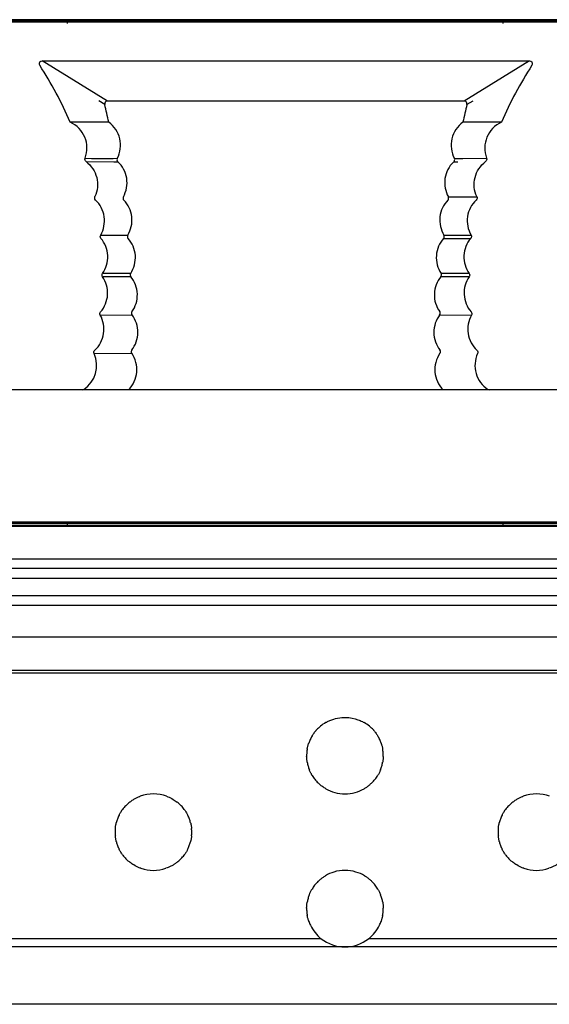
# Model space of a CAD drawing. Units: millimetres. Extents: x 35982 to 41201, y -2980 to 1021.
# Drawn here: x 40067 to 40095, y -1790 to -1739 of the extents above; entities that cross this region are included whole.
import ezdxf

# ---------------------------------------------------------------- set-up
doc = ezdxf.new("R2010")
doc.units = ezdxf.units.MM
doc.header["$LTSCALE"] = 0.5

# ---------------------------------------------------------------- blocks, each defined once
blk = doc.blocks.new('A$C1E115B0B')
at = {"color": 7, "linetype": 'Continuous'}
for p, q in [((207.141, 11.952), (123.941, 11.954)), ((124.417, 12.038), (206.68, 12.036)), ((152.816, 9.937), (178.266, 9.937)), ((156.229, 7.837), (152.816, 9.937)), ((178.266, 9.937), (174.853, 7.837)), ((152.692, 9.707), (152.672, 9.751)), ((178.41, 9.752), (178.39, 9.707)), ((156.083, 7.656), (155.777, 7.84)), ((174.853, 7.837), (156.229, 7.837)), ((175.303, 7.839), (174.999, 7.656)), ((156.256, 6.737), (154.278, 6.736)), ((156.294, 6.737), (156.256, 6.737)), ((174.826, 6.737), (174.788, 6.737)), ((176.804, 6.736), (174.826, 6.737)), ((155.059, 4.843), (155.397, 4.842)), ((155.059, 4.843), (156.739, 4.837)), ((155.11, 4.67), (156.559, 4.663)), ((155.397, 4.842), (155.934, 4.841)), ((156.559, 4.663), (156.768, 4.662)), ((174.314, 4.662), (174.523, 4.664)), ((174.343, 4.837), (176.023, 4.843)), ((174.026, 2.833), (175.511, 2.838)), ((155.872, 0.832), (157.286, 0.829)), ((173.78, 0.657), (175.194, 0.655)), ((173.796, 0.829), (175.21, 0.832)), ((157.445, -1.345), (155.97, -1.353)), ((157.437, -1.173), (155.971, -1.175)), ((175.112, -1.351), (173.637, -1.345)), ((173.798, -1.346), (173.637, -1.345)), ((175.112, -1.175), (173.646, -1.173)), ((174.778, -1.349), (174.121, -1.347)), ((175.113, -1.351), (174.778, -1.349)), ((155.851, -3.358), (157.507, -3.348)), ((173.574, -3.348), (175.23, -3.358)), ((155.53, -5.365), (157.49, -5.35)), ((207.141, -7.262), (123.941, -7.264)), ((154.907, -7.263), (154.99, -7.238)), ((176.092, -7.238), (176.015, -7.263)), ((176.092, -7.238), (176.175, -7.263)), ((123.941, -14.17), (207.141, -14.169)), ((206.481, -14.253), (124.601, -14.254))]:
    blk.add_line(p, q, dxfattribs=at)
for points in [[(155.934, 4.841), (156.321, 4.839), (156.526, 4.838)], [(174.342, 4.838), (174.779, 4.84), (176.023, 4.844)], [(156.471, -1.35), (156.138, -1.351), (155.97, -1.352)], [(157.445, -1.346), (156.962, -1.348), (156.8, -1.349)]]:
    blk.add_lwpolyline(points, dxfattribs=at)
for centre, radius, start, end in [((135.858, -1.189), 20.053, 23.2799, 32.9134), ((195.224, -1.189), 20.053, 147.0879, 156.7214), ((106.832, -4.067), 50.627, 12.3215, 13.3886), ((225.631, -4.387), 52.046, 166.6204, 167.658), ((153.655, 5.372), 1.5, 339.4019, 65.4559), ((177.427, 5.373), 1.5, 114.5485, 200.5995), ((156.871, 4.768), 0.148, 217.2091, 225.7246), ((155.743, 3.561), 1.508, 47.0321, 47.702), ((175.317, 3.584), 1.476, 132.3562, 134.08), ((174.211, 4.767), 0.147, 314.278, 320.1542), ((174.209, 4.77), 0.149, 18.8343, 27.251), ((154.165, -5.986), 1.5, 303.3678, 24.5685), ((147.03, -32.06), 26.067, 72.0418, 72.2196)]:
    blk.add_arc(centre, radius, start, end, dxfattribs=at)
for points, knots in [([(152.672, 9.751), (152.66, 9.793), (152.677, 9.896), (152.772, 9.937), (152.816, 9.937)], [0, 0, 0, 0, 0.499476, 1, 1, 1, 1]), ([(178.266, 9.937), (178.31, 9.938), (178.404, 9.896), (178.421, 9.794), (178.41, 9.752)], [0, 0, 0, 0, 0.500634, 1, 1, 1, 1]), ([(156.229, 7.837), (156.186, 7.837), (156.093, 7.797), (156.074, 7.698), (156.084, 7.656)], [0, 0, 0, 0, 0.500671, 1, 1, 1, 1]), ([(174.998, 7.656), (175.008, 7.698), (174.989, 7.798), (174.896, 7.838), (174.853, 7.837)], [0, 0, 0, 0, 0.499403, 1, 1, 1, 1]), ([(156.74, 4.838), (156.821, 4.996), (156.927, 5.34), (156.896, 5.874), (156.687, 6.368), (156.438, 6.631), (156.294, 6.737)], [0, 0, 0, 0, 0.252325, 0.498622, 0.745434, 1, 1, 1, 1]), ([(174.788, 6.737), (174.644, 6.631), (174.394, 6.369), (174.185, 5.874), (174.155, 5.34), (174.261, 4.996), (174.342, 4.838)], [0, 0, 0, 0, 0.254566, 0.501378, 0.747675, 1, 1, 1, 1]), ([(155.11, 4.67), (155.085, 4.689), (155.044, 4.746), (155.048, 4.815), (155.059, 4.844)], [0, 0, 0, 0, 0.499978, 1, 1, 1, 1]), ([(155.11, 4.67), (155.246, 4.569), (155.483, 4.316), (155.691, 3.843), (155.732, 3.327), (155.642, 2.992), (155.572, 2.839)], [0, 0, 0, 0, 0.250011, 0.499993, 0.749972, 1, 1, 1, 1]), ([(156.74, 4.838), (156.727, 4.813), (156.715, 4.755), (156.737, 4.7), (156.754, 4.678)], [0, 0, 0, 0, 0.499784, 1, 1, 1, 1]), ([(157.055, 2.832), (157.216, 3.117), (157.347, 3.816), (157.01, 4.442), (156.771, 4.665)], [0, 0, 0, 0, 0.499971, 1, 1, 1, 1]), ([(174.29, 4.644), (174.058, 4.42), (173.736, 3.8), (173.868, 3.113), (174.027, 2.832)], [0, 0, 0, 0, 0.500056, 1, 1, 1, 1]), ([(175.51, 2.839), (175.439, 2.993), (175.35, 3.327), (175.391, 3.843), (175.598, 4.317), (175.836, 4.569), (175.972, 4.671)], [0, 0, 0, 0, 0.250026, 0.50001, 0.749988, 1, 1, 1, 1]), ([(176.023, 4.845), (176.034, 4.815), (176.037, 4.746), (175.997, 4.69), (175.972, 4.671)], [0, 0, 0, 0, 0.500074, 1, 1, 1, 1]), ([(155.605, 2.662), (155.581, 2.683), (155.548, 2.743), (155.558, 2.81), (155.572, 2.839)], [0, 0, 0, 0, 0.500122, 1, 1, 1, 1]), ([(155.872, 0.831), (155.954, 0.975), (156.071, 1.292), (156.08, 1.796), (155.927, 2.278), (155.724, 2.548), (155.605, 2.662)], [0, 0, 0, 0, 0.250011, 0.499999, 0.749995, 1, 1, 1, 1]), ([(157.055, 2.832), (157.041, 2.805), (157.029, 2.741), (157.057, 2.681), (157.079, 2.659)], [0, 0, 0, 0, 0.4999, 1, 1, 1, 1]), ([(157.286, 0.829), (157.455, 1.106), (157.611, 1.793), (157.305, 2.427), (157.079, 2.659)], [0, 0, 0, 0, 0.500027, 1, 1, 1, 1]), ([(174.003, 2.66), (173.776, 2.428), (173.47, 1.793), (173.627, 1.107), (173.796, 0.83)], [0, 0, 0, 0, 0.499974, 1, 1, 1, 1]), ([(174.003, 2.66), (174.024, 2.682), (174.053, 2.741), (174.041, 2.805), (174.027, 2.832)], [0, 0, 0, 0, 0.500038, 1, 1, 1, 1]), ([(175.477, 2.662), (175.241, 2.437), (174.913, 1.81), (175.048, 1.115), (175.21, 0.832)], [0, 0, 0, 0, 0.499988, 1, 1, 1, 1]), ([(175.51, 2.839), (175.524, 2.811), (175.534, 2.743), (175.5, 2.684), (175.477, 2.662)], [0, 0, 0, 0, 0.499971, 1, 1, 1, 1]), ([(155.886, 0.657), (155.866, 0.68), (155.841, 0.741), (155.856, 0.805), (155.872, 0.831)], [0, 0, 0, 0, 0.500016, 1, 1, 1, 1]), ([(155.97, -1.176), (156.156, -0.911), (156.356, -0.24), (156.095, 0.411), (155.886, 0.657)], [0, 0, 0, 0, 0.499998, 1, 1, 1, 1]), ([(157.286, 0.829), (157.27, 0.803), (157.256, 0.738), (157.284, 0.678), (157.304, 0.655)], [0, 0, 0, 0, 0.500018, 1, 1, 1, 1]), ([(157.438, -1.171), (157.615, -0.902), (157.796, -0.227), (157.519, 0.415), (157.304, 0.655)], [0, 0, 0, 0, 0.5, 1, 1, 1, 1]), ([(173.778, 0.655), (173.563, 0.415), (173.286, -0.228), (173.467, -0.904), (173.646, -1.173)], [0, 0, 0, 0, 0.499958, 1, 1, 1, 1]), ([(173.778, 0.655), (173.798, 0.678), (173.826, 0.739), (173.811, 0.803), (173.796, 0.83)], [0, 0, 0, 0, 0.499996, 1, 1, 1, 1]), ([(175.196, 0.658), (175.09, 0.533), (174.917, 0.245), (174.814, -0.244), (174.873, -0.741), (175.019, -1.043), (175.113, -1.177)], [0, 0, 0, 0, 0.250015, 0.499999, 0.749986, 1, 1, 1, 1]), ([(175.21, 0.832), (175.226, 0.806), (175.241, 0.742), (175.216, 0.681), (175.196, 0.658)], [0, 0, 0, 0, 0.499968, 1, 1, 1, 1]), ([(155.867, -3.184), (155.975, -3.06), (156.15, -2.775), (156.258, -2.286), (156.205, -1.789), (156.062, -1.486), (155.969, -1.351)], [0, 0, 0, 0, 0.250015, 0.500002, 0.749983, 1, 1, 1, 1]), ([(155.969, -1.351), (155.951, -1.326), (155.931, -1.263), (155.952, -1.2), (155.97, -1.176)], [0, 0, 0, 0, 0.50007, 1, 1, 1, 1]), ([(157.438, -1.171), (157.421, -1.197), (157.402, -1.261), (157.428, -1.323), (157.447, -1.347)], [0, 0, 0, 0, 0.500003, 1, 1, 1, 1]), ([(157.506, -3.175), (157.694, -2.914), (157.901, -2.248), (157.651, -1.596), (157.447, -1.347)], [0, 0, 0, 0, 0.50002, 1, 1, 1, 1]), ([(173.637, -1.345), (173.432, -1.594), (173.181, -2.245), (173.387, -2.912), (173.575, -3.173)], [0, 0, 0, 0, 0.500032, 1, 1, 1, 1]), ([(173.637, -1.345), (173.655, -1.321), (173.679, -1.261), (173.662, -1.199), (173.646, -1.173)], [0, 0, 0, 0, 0.499958, 1, 1, 1, 1]), ([(175.114, -1.349), (175.021, -1.484), (174.878, -1.786), (174.824, -2.284), (174.931, -2.772), (175.106, -3.058), (175.213, -3.182)], [0, 0, 0, 0, 0.250014, 0.500004, 0.749983, 1, 1, 1, 1]), ([(175.113, -1.177), (175.131, -1.201), (175.151, -1.263), (175.131, -1.325), (175.114, -1.349)], [0, 0, 0, 0, 0.499978, 1, 1, 1, 1]), ([(155.565, -5.19), (155.686, -5.077), (155.893, -4.808), (156.053, -4.326), (156.047, -3.819), (155.931, -3.5), (155.85, -3.355)], [0, 0, 0, 0, 0.250018, 0.499996, 0.749986, 1, 1, 1, 1]), ([(155.85, -3.355), (155.835, -3.329), (155.822, -3.266), (155.847, -3.206), (155.867, -3.184)], [0, 0, 0, 0, 0.50002, 1, 1, 1, 1]), ([(157.506, -3.175), (157.489, -3.2), (157.469, -3.262), (157.49, -3.324), (157.508, -3.348)], [0, 0, 0, 0, 0.499966, 1, 1, 1, 1]), ([(157.495, -5.178), (157.694, -4.925), (157.927, -4.266), (157.703, -3.605), (157.508, -3.348)], [0, 0, 0, 0, 0.499994, 1, 1, 1, 1]), ([(173.573, -3.35), (173.378, -3.607), (173.155, -4.267), (173.389, -4.925), (173.587, -5.178)], [0, 0, 0, 0, 0.499977, 1, 1, 1, 1]), ([(173.573, -3.35), (173.591, -3.325), (173.614, -3.262), (173.592, -3.199), (173.575, -3.173)], [0, 0, 0, 0, 0.499974, 1, 1, 1, 1]), ([(175.231, -3.357), (175.07, -3.643), (174.94, -4.341), (175.278, -4.967), (175.518, -5.189)], [0, 0, 0, 0, 0.499998, 1, 1, 1, 1]), ([(175.213, -3.182), (175.234, -3.205), (175.261, -3.266), (175.246, -3.331), (175.231, -3.357)], [0, 0, 0, 0, 0.500071, 1, 1, 1, 1]), ([(155.529, -5.362), (155.516, -5.334), (155.508, -5.268), (155.542, -5.211), (155.565, -5.19)], [0, 0, 0, 0, 0.500131, 1, 1, 1, 1]), ([(157.33, -7.263), (157.453, -7.138), (157.655, -6.845), (157.785, -6.335), (157.739, -5.813), (157.59, -5.493), (157.49, -5.351)], [0, 0, 0, 0, 0.254574, 0.501468, 0.747773, 1, 1, 1, 1]), ([(157.495, -5.178), (157.477, -5.202), (157.455, -5.263), (157.474, -5.326), (157.49, -5.351)], [0, 0, 0, 0, 0.500055, 1, 1, 1, 1]), ([(173.59, -5.352), (173.491, -5.495), (173.343, -5.815), (173.297, -6.336), (173.428, -6.846), (173.629, -7.138), (173.752, -7.263)], [0, 0, 0, 0, 0.252194, 0.498502, 0.74541, 1, 1, 1, 1]), ([(173.59, -5.352), (173.608, -5.327), (173.627, -5.265), (173.605, -5.202), (173.587, -5.178)], [0, 0, 0, 0, 0.499837, 1, 1, 1, 1]), ([(175.552, -5.365), (175.479, -5.525), (175.389, -5.874), (175.446, -6.409), (175.683, -6.893), (175.945, -7.141), (176.092, -7.238)], [0, 0, 0, 0, 0.250018, 0.499998, 0.749979, 1, 1, 1, 1]), ([(175.518, -5.189), (175.541, -5.211), (175.574, -5.269), (175.565, -5.336), (175.552, -5.365)], [0, 0, 0, 0, 0.500039, 1, 1, 1, 1])]:
    blk.add_open_spline(points, degree=3, knots=knots, dxfattribs=at)
blk.add_open_spline([(174.324, 4.673), (174.355, 4.711), (174.367, 4.772), (174.351, 4.818)], degree=3, dxfattribs=at)

msp = doc.modelspace()

# ---------------------------------------------------------------- linework, layer by layer
at = {"color": 7, "linetype": 'Continuous', "lineweight": 25}
for p, q in [((40206.362, -1738.555), (39706.362, -1738.555)), ((40206.362, -1738.555), (39706.362, -1738.555)), ((40206.362, -1738.605), (39706.362, -1738.605)), ((40069.857, -1738.555), (40069.857, -1738.705)), ((40069.857, -1738.605), (40069.857, -1738.755)), ((40069.857, -1738.605), (40069.857, -1738.755)), ((40092.617, -1738.705), (40092.617, -1738.555)), ((40092.617, -1738.755), (40092.617, -1738.605)), ((40092.617, -1738.755), (40092.617, -1738.605)), ((40206.362, -1765.005), (39706.362, -1765.005)), ((40206.362, -1765.055), (39706.362, -1765.055)), ((40069.857, -1764.855), (40069.857, -1765.005)), ((40092.617, -1765.005), (40092.617, -1764.855)), ((40208.862, -1766.755), (39703.862, -1766.755)), ((40208.862, -1767.255), (39703.862, -1767.255)), ((39703.362, -1767.755), (40209.362, -1767.755)), ((39703.362, -1768.655), (40209.362, -1768.655)), ((39703.362, -1769.155), (40209.362, -1769.155)), ((40209.362, -1770.83), (39703.362, -1770.83)), ((40209.362, -1772.58), (39703.362, -1772.58)), ((40209.362, -1772.723), (39703.362, -1772.723)), ((40083.128, -1786.605), (40065.596, -1786.605)), ((40103.128, -1786.605), (40085.596, -1786.605)), ((40084.362, -1787.03), (40064.362, -1787.03)), ((40104.362, -1787.03), (40084.362, -1787.03)), ((40209.362, -1790.03), (39703.362, -1790.03))]:
    msp.add_line(p, q, dxfattribs=at)
for centre, start, end in [((40084.362, -1777.03), 120.1053, 129.8299), ((40084.362, -1777.03), 50.1701, 59.8947), ((40084.362, -1777.03), 129.8299, 137.8717), ((40084.362, -1777.03), 42.1283, 50.1701), ((40084.362, -1777.03), 155.0682, 161.0718), ((40084.362, -1777.03), 148.7552, 155.0682), ((40084.362, -1777.03), 24.9318, 31.2448), ((40084.362, -1777.03), 18.9282, 24.9318), ((40084.362, -1777.03), 175.6914, 181.2622), ((40084.362, -1777.03), 170.0793, 175.6914), ((40084.362, -1777.03), 4.3086, 9.9207), ((40084.362, -1777.03), 358.7378, 4.3086), ((40084.362, -1777.03), 190.0277, 195.7405), ((40084.362, -1777.03), 344.2595, 349.9723), ((40084.362, -1777.03), 195.7405, 201.6193), ((40084.362, -1777.03), 338.3807, 344.2595), ((40084.362, -1777.03), 211.3682, 218.1477), ((40084.362, -1777.03), 218.1477, 225.6307), ((40084.362, -1777.03), 314.3693, 321.8523), ((40084.362, -1777.03), 321.8523, 328.6318), ((40084.362, -1777.03), 240.1056, 254.6013), ((40084.362, -1777.03), 254.6013, 285.3987), ((40084.362, -1777.03), 285.3987, 299.8944), ((40074.362, -1781.03), 128.127, 136.4104), ((40074.362, -1781.03), 69.8414, 110.1586), ((40074.362, -1781.03), 43.5896, 51.873), ((40094.362, -1781.03), 128.127, 136.4104), ((40094.362, -1781.03), 69.8414, 110.1586), ((40074.362, -1781.03), 136.4104, 143.6773), ((40074.362, -1781.03), 36.3227, 43.5896), ((40094.362, -1781.03), 136.4104, 143.6773), ((40074.362, -1781.03), 159.9355, 165.7637), ((40074.362, -1781.03), 153.8812, 159.9355), ((40074.362, -1781.03), 20.0645, 26.1188), ((40074.362, -1781.03), 14.2363, 20.0645), ((40094.362, -1781.03), 159.9355, 165.7637), ((40094.362, -1781.03), 153.8812, 159.9355), ((40074.362, -1781.03), 174.6164, 180.1909), ((40074.362, -1781.03), 180.1909, 185.7673), ((40074.362, -1781.03), 354.2327, 359.8091), ((40074.362, -1781.03), 359.8091, 5.3836), ((40094.362, -1781.03), 174.6164, 180.1909), ((40094.362, -1781.03), 180.1909, 185.7673), ((40074.362, -1781.03), 194.6306, 200.4716), ((40074.362, -1781.03), 339.5284, 345.3694), ((40094.362, -1781.03), 194.6306, 200.4716), ((40074.362, -1781.03), 200.4716, 206.5449), ((40074.362, -1781.03), 333.4551, 339.5284), ((40094.362, -1781.03), 200.4716, 206.5449), ((40074.362, -1781.03), 216.798, 224.1191), ((40074.362, -1781.03), 224.1191, 232.4958), ((40074.362, -1781.03), 307.5042, 315.8809), ((40074.362, -1781.03), 315.8809, 323.202), ((40094.362, -1781.03), 216.798, 224.1191), ((40094.362, -1781.03), 224.1191, 232.4958), ((40074.362, -1781.03), 250.9803, 289.0197), ((40084.362, -1785.03), 106.7766, 120.6518), ((40084.362, -1785.03), 73.2234, 106.7766), ((40084.362, -1785.03), 59.3482, 73.2234), ((40094.362, -1781.03), 250.9803, 289.0197), ((40084.362, -1785.03), 134.9127, 142.3362), ((40084.362, -1785.03), 37.6638, 45.0873), ((40084.362, -1785.03), 142.3362, 149.078), ((40084.362, -1785.03), 30.922, 37.6638), ((40084.362, -1785.03), 164.6558, 170.3598), ((40084.362, -1785.03), 158.7909, 164.6558), ((40084.362, -1785.03), 15.3442, 21.2091), ((40084.362, -1785.03), 9.6402, 15.3442), ((40084.362, -1785.03), 179.1197, 184.6916), ((40084.362, -1785.03), 355.3084, 0.8803), ((40084.362, -1785.03), 184.6916, 190.3086), ((40084.362, -1785.03), 199.3323, 205.3536), ((40084.362, -1785.03), 334.6464, 340.6677), ((40084.362, -1785.03), 349.6914, 355.3084), ((40084.362, -1785.03), 205.3536, 231.9066), ((40084.362, -1785.03), 308.0934, 334.6464), ((40084.362, -1785.03), 231.9066, 270), ((40084.362, -1785.03), 270, 308.0934)]:
    msp.add_arc(centre, 2, start, end, dxfattribs=at)
for points, knots in [([(40083.359, -1775.3), (40083.375, -1775.291), (40083.441, -1775.254), (40083.645, -1775.154), (40083.981, -1775.051), (40084.483, -1775.01), (40084.922, -1775.092), (40085.237, -1775.229), (40085.334, -1775.283), (40085.365, -1775.3)], [0, 0, 0, 0, 0.029638, 0.11919, 0.319184, 0.52434, 0.827682, 0.945713, 1, 1, 1, 1]), ([(40082.652, -1775.993), (40082.657, -1775.985), (40082.671, -1775.961), (40082.703, -1775.912), (40082.751, -1775.845), (40082.808, -1775.77), (40082.853, -1775.717), (40082.875, -1775.693), (40082.879, -1775.689)], [0, 0, 0, 0, 0.0949758, 0.2657318, 0.4634496, 0.6935712, 0.9483139, 1, 1, 1, 1]), ([(40085.845, -1775.689), (40085.853, -1775.697), (40085.878, -1775.725), (40085.928, -1775.785), (40085.989, -1775.867), (40086.04, -1775.942), (40086.063, -1775.979), (40086.072, -1775.993)], [0, 0, 0, 0, 0.101921, 0.344726, 0.589842, 0.842589, 1, 1, 1, 1]), ([(40082.392, -1776.686), (40082.394, -1776.672), (40082.4, -1776.642), (40082.413, -1776.582), (40082.429, -1776.514), (40082.448, -1776.447), (40082.462, -1776.404), (40082.469, -1776.385), (40082.47, -1776.382)], [0, 0, 0, 0, 0.166256, 0.35683, 0.551334, 0.751392, 0.955599, 1, 1, 1, 1]), ([(40086.254, -1776.382), (40086.256, -1776.389), (40086.264, -1776.412), (40086.279, -1776.461), (40086.298, -1776.529), (40086.315, -1776.599), (40086.326, -1776.652), (40086.33, -1776.677), (40086.332, -1776.686)], [0, 0, 0, 0, 0.0917544, 0.2866942, 0.4896366, 0.6934731, 0.8924859, 1, 1, 1, 1]), ([(40082.392, -1777.379), (40082.39, -1777.365), (40082.385, -1777.335), (40082.376, -1777.274), (40082.369, -1777.205), (40082.365, -1777.139), (40082.363, -1777.097), (40082.363, -1777.078), (40082.362, -1777.075)], [0, 0, 0, 0, 0.169487, 0.3663, 0.563577, 0.759175, 0.953205, 1, 1, 1, 1]), ([(40086.361, -1777.075), (40086.361, -1777.083), (40086.361, -1777.108), (40086.358, -1777.159), (40086.353, -1777.226), (40086.345, -1777.294), (40086.337, -1777.345), (40086.333, -1777.37), (40086.331, -1777.379)], [0, 0, 0, 0, 0.1103383, 0.3042312, 0.4978528, 0.6921087, 0.8881377, 1, 1, 1, 1]), ([(40082.654, -1778.072), (40082.649, -1778.063), (40082.635, -1778.04), (40082.606, -1777.988), (40082.568, -1777.917), (40082.533, -1777.842), (40082.513, -1777.793), (40082.504, -1777.771), (40082.503, -1777.767)], [0, 0, 0, 0, 0.101724, 0.296891, 0.514935, 0.739437, 0.951321, 1, 1, 1, 1]), ([(40086.221, -1777.767), (40086.219, -1777.774), (40086.21, -1777.794), (40086.191, -1777.84), (40086.161, -1777.906), (40086.125, -1777.976), (40086.093, -1778.034), (40086.076, -1778.062), (40086.07, -1778.072)], [0, 0, 0, 0, 0.0743322, 0.2532094, 0.4453206, 0.65408, 0.8767624, 1, 1, 1, 1]), ([(40083.365, -1778.764), (40083.336, -1778.747), (40083.258, -1778.701), (40083.14, -1778.617), (40083.036, -1778.529), (40082.985, -1778.481), (40082.966, -1778.463), (40082.963, -1778.46)], [0, 0, 0, 0, 0.208797, 0.566901, 0.806633, 0.975842, 1, 1, 1, 1]), ([(40085.76, -1778.46), (40085.754, -1778.467), (40085.727, -1778.493), (40085.656, -1778.557), (40085.546, -1778.645), (40085.439, -1778.717), (40085.378, -1778.753), (40085.359, -1778.764)], [0, 0, 0, 0, 0.067422, 0.264989, 0.555228, 0.856901, 1, 1, 1, 1]), ([(40073.127, -1779.457), (40073.131, -1779.455), (40073.158, -1779.433), (40073.238, -1779.374), (40073.407, -1779.268), (40073.564, -1779.193), (40073.662, -1779.157), (40073.673, -1779.153)], [0, 0, 0, 0, 0.024437, 0.195241, 0.482691, 0.942502, 1, 1, 1, 1]), ([(40075.051, -1779.153), (40075.073, -1779.161), (40075.186, -1779.204), (40075.342, -1779.282), (40075.501, -1779.385), (40075.568, -1779.435), (40075.597, -1779.457), (40075.597, -1779.457)], [0, 0, 0, 0, 0.116561, 0.595608, 0.796129, 0.998483, 1, 1, 1, 1]), ([(40093.127, -1779.457), (40093.131, -1779.455), (40093.158, -1779.433), (40093.238, -1779.374), (40093.407, -1779.268), (40093.564, -1779.193), (40093.662, -1779.157), (40093.673, -1779.153)], [0, 0, 0, 0, 0.024437, 0.195241, 0.482691, 0.942502, 1, 1, 1, 1]), ([(40072.566, -1780.15), (40072.571, -1780.14), (40072.584, -1780.114), (40072.612, -1780.061), (40072.651, -1779.994), (40072.697, -1779.921), (40072.731, -1779.872), (40072.748, -1779.85), (40072.751, -1779.846)], [0, 0, 0, 0, 0.117297, 0.295417, 0.493776, 0.715396, 0.952438, 1, 1, 1, 1]), ([(40075.973, -1779.846), (40075.981, -1779.856), (40076, -1779.883), (40076.039, -1779.939), (40076.085, -1780.014), (40076.128, -1780.091), (40076.148, -1780.131), (40076.158, -1780.15)], [0, 0, 0, 0, 0.1258705, 0.3269775, 0.5574177, 0.7934062, 1, 1, 1, 1]), ([(40092.566, -1780.15), (40092.571, -1780.14), (40092.584, -1780.114), (40092.612, -1780.061), (40092.651, -1779.994), (40092.697, -1779.921), (40092.731, -1779.872), (40092.748, -1779.85), (40092.751, -1779.846)], [0, 0, 0, 0, 0.117297, 0.295417, 0.493776, 0.715396, 0.952438, 1, 1, 1, 1]), ([(40072.371, -1780.843), (40072.372, -1780.828), (40072.375, -1780.798), (40072.383, -1780.736), (40072.395, -1780.669), (40072.408, -1780.603), (40072.418, -1780.561), (40072.422, -1780.542), (40072.423, -1780.539)], [0, 0, 0, 0, 0.172844, 0.365271, 0.559078, 0.755793, 0.955419, 1, 1, 1, 1]), ([(40076.301, -1780.539), (40076.303, -1780.547), (40076.308, -1780.57), (40076.32, -1780.621), (40076.333, -1780.689), (40076.344, -1780.757), (40076.35, -1780.81), (40076.352, -1780.834), (40076.353, -1780.843)], [0, 0, 0, 0, 0.101216, 0.297048, 0.4968, 0.695879, 0.891732, 1, 1, 1, 1]), ([(40092.371, -1780.843), (40092.372, -1780.828), (40092.375, -1780.798), (40092.383, -1780.736), (40092.395, -1780.669), (40092.408, -1780.603), (40092.418, -1780.561), (40092.422, -1780.542), (40092.423, -1780.539)], [0, 0, 0, 0, 0.1728435, 0.3652711, 0.5590783, 0.7557928, 0.9554186, 1, 1, 1, 1]), ([(40072.427, -1781.536), (40072.423, -1781.523), (40072.416, -1781.493), (40072.403, -1781.433), (40072.39, -1781.364), (40072.379, -1781.297), (40072.374, -1781.254), (40072.372, -1781.235), (40072.372, -1781.231)], [0, 0, 0, 0, 0.160763, 0.358367, 0.558731, 0.757274, 0.952333, 1, 1, 1, 1]), ([(40076.352, -1781.231), (40076.351, -1781.24), (40076.348, -1781.264), (40076.342, -1781.315), (40076.331, -1781.382), (40076.318, -1781.449), (40076.306, -1781.502), (40076.299, -1781.527), (40076.297, -1781.536)], [0, 0, 0, 0, 0.106235, 0.298245, 0.491292, 0.686971, 0.886022, 1, 1, 1, 1]), ([(40092.427, -1781.536), (40092.423, -1781.523), (40092.416, -1781.493), (40092.403, -1781.433), (40092.39, -1781.364), (40092.379, -1781.297), (40092.374, -1781.254), (40092.372, -1781.235), (40092.372, -1781.231)], [0, 0, 0, 0, 0.160763, 0.358367, 0.558731, 0.757274, 0.952333, 1, 1, 1, 1]), ([(40072.76, -1782.228), (40072.756, -1782.223), (40072.74, -1782.201), (40072.707, -1782.154), (40072.66, -1782.082), (40072.614, -1782.004), (40072.586, -1781.951), (40072.575, -1781.928), (40072.573, -1781.924)], [0, 0, 0, 0, 0.074807, 0.266007, 0.490614, 0.729479, 0.952987, 1, 1, 1, 1]), ([(40076.151, -1781.924), (40076.148, -1781.93), (40076.139, -1781.949), (40076.116, -1781.993), (40076.079, -1782.058), (40076.034, -1782.13), (40075.993, -1782.189), (40075.971, -1782.218), (40075.963, -1782.228)], [0, 0, 0, 0, 0.062568, 0.234839, 0.425984, 0.640782, 0.876018, 1, 1, 1, 1]), ([(40092.76, -1782.228), (40092.756, -1782.223), (40092.74, -1782.201), (40092.707, -1782.154), (40092.66, -1782.082), (40092.614, -1782.004), (40092.586, -1781.951), (40092.575, -1781.928), (40092.573, -1781.924)], [0, 0, 0, 0, 0.074807, 0.266007, 0.490614, 0.729479, 0.952987, 1, 1, 1, 1]), ([(40073.71, -1782.921), (40073.681, -1782.911), (40073.555, -1782.865), (40073.39, -1782.783), (40073.235, -1782.684), (40073.174, -1782.64), (40073.147, -1782.619), (40073.144, -1782.617)], [0, 0, 0, 0, 0.147001, 0.640673, 0.811656, 0.98372, 1, 1, 1, 1]), ([(40075.58, -1782.617), (40075.559, -1782.632), (40075.502, -1782.676), (40075.353, -1782.773), (40075.179, -1782.861), (40075.055, -1782.906), (40075.014, -1782.921)], [0, 0, 0, 0, 0.130429, 0.373239, 0.789876, 1, 1, 1, 1]), ([(40093.71, -1782.921), (40093.681, -1782.911), (40093.555, -1782.865), (40093.39, -1782.783), (40093.235, -1782.684), (40093.174, -1782.64), (40093.147, -1782.619), (40093.144, -1782.617)], [0, 0, 0, 0, 0.147001, 0.640673, 0.811656, 0.98372, 1, 1, 1, 1]), ([(40095.58, -1782.617), (40095.559, -1782.632), (40095.502, -1782.676), (40095.353, -1782.773), (40095.179, -1782.861), (40095.055, -1782.906), (40095.014, -1782.921)], [0, 0, 0, 0, 0.130429, 0.373239, 0.789876, 1, 1, 1, 1]), ([(40082.95, -1783.614), (40082.955, -1783.609), (40082.98, -1783.585), (40083.044, -1783.525), (40083.147, -1783.439), (40083.255, -1783.363), (40083.318, -1783.325), (40083.342, -1783.31)], [0, 0, 0, 0, 0.055479, 0.247556, 0.527072, 0.817444, 1, 1, 1, 1]), ([(40085.382, -1783.31), (40085.393, -1783.317), (40085.447, -1783.349), (40085.556, -1783.423), (40085.673, -1783.518), (40085.744, -1783.584), (40085.767, -1783.608), (40085.774, -1783.614)], [0, 0, 0, 0, 0.084332, 0.417575, 0.759243, 0.933543, 1, 1, 1, 1]), ([(40082.497, -1784.307), (40082.502, -1784.295), (40082.513, -1784.268), (40082.537, -1784.212), (40082.568, -1784.144), (40082.605, -1784.074), (40082.632, -1784.027), (40082.644, -1784.006), (40082.646, -1784.003)], [0, 0, 0, 0, 0.135964, 0.31926, 0.516834, 0.730619, 0.954383, 1, 1, 1, 1]), ([(40086.078, -1784.003), (40086.08, -1784.007), (40086.092, -1784.027), (40086.117, -1784.071), (40086.153, -1784.139), (40086.188, -1784.214), (40086.213, -1784.272), (40086.223, -1784.299), (40086.226, -1784.307)], [0, 0, 0, 0, 0.0587408, 0.2475491, 0.4605307, 0.684421, 0.8997807, 1, 1, 1, 1]), ([(40082.362, -1785), (40082.362, -1784.985), (40082.363, -1784.954), (40082.366, -1784.892), (40082.372, -1784.825), (40082.38, -1784.759), (40082.386, -1784.717), (40082.39, -1784.699), (40082.39, -1784.696)], [0, 0, 0, 0, 0.176009, 0.369962, 0.563752, 0.758476, 0.954986, 1, 1, 1, 1]), ([(40086.334, -1784.696), (40086.335, -1784.704), (40086.339, -1784.728), (40086.347, -1784.78), (40086.354, -1784.847), (40086.359, -1784.915), (40086.361, -1784.967), (40086.362, -1784.991), (40086.362, -1785)], [0, 0, 0, 0, 0.107673, 0.30366, 0.500854, 0.696822, 0.89109, 1, 1, 1, 1]), ([(40082.475, -1785.693), (40082.471, -1785.681), (40082.461, -1785.652), (40082.443, -1785.594), (40082.423, -1785.524), (40082.407, -1785.456), (40082.398, -1785.411), (40082.395, -1785.392), (40082.394, -1785.388)], [0, 0, 0, 0, 0.148329, 0.346297, 0.550753, 0.754041, 0.951546, 1, 1, 1, 1]), ([(40086.33, -1785.388), (40086.328, -1785.396), (40086.324, -1785.42), (40086.313, -1785.47), (40086.297, -1785.536), (40086.278, -1785.604), (40086.261, -1785.658), (40086.252, -1785.683), (40086.249, -1785.693)], [0, 0, 0, 0, 0.099385, 0.288776, 0.481571, 0.679815, 0.883411, 1, 1, 1, 1])]:
    msp.add_open_spline(points, degree=3, knots=knots, dxfattribs=at)

# ---------------------------------------------------------------- block references
msp.add_blockref('A$C1E115B0B', (39915.735, -1750.645))

doc.saveas('drawing.dxf')
